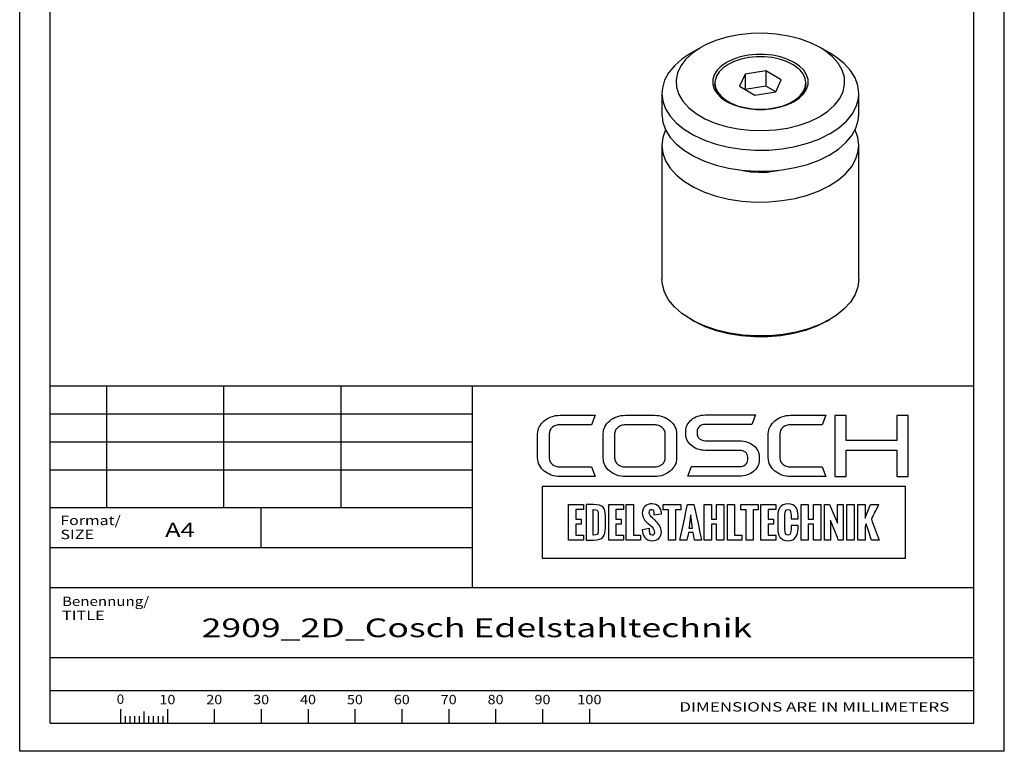
# Paper-space layout 'Blatt1' of a CAD drawing. Units: millimetres. Extents: x 0 to 210, y 0 to 297.
# Drawn here: x 0 to 210, y 0 to 156 of the extents above; entities that cross this region are included whole.
import ezdxf
from ezdxf.enums import TextEntityAlignment as Align

# ---------------------------------------------------------------- set-up
doc = ezdxf.new("R2010")
doc.units = ezdxf.units.MM
doc.layers.add('LAYER0', color=7, linetype='Continuous')
doc.styles.add('VISI1-courier new', font='txt')

# ---------------------------------------------------------------- blocks, each defined once
blk = doc.blocks.new('Group 1')
at = {"layer": 'LAYER0', "color": 56, "linetype": 'Continuous'}
for p, q in [((0, 0), (0, 297)), ((210, 0), (210, 297)), ((18.5, 78), (18.5, 52)), ((43.5, 78), (43.5, 52)), ((68.5, 78), (68.5, 52)), ((96.5, 52), (6.5, 52)), ((51.5, 43.5), (51.5, 52)), ((21.5, 9.01), (21.5, 6)), ((26.5, 8.53), (26.5, 6)), ((31.5, 9.01), (31.5, 6)), ((41.5, 9.01), (41.5, 6)), ((51.5, 9.01), (51.5, 6)), ((61.5, 9.01), (61.5, 6)), ((71.5, 9.01), (71.5, 6)), ((81.5, 9.01), (81.5, 6)), ((91.5, 9.01), (91.5, 6)), ((101.5, 9.01), (101.5, 6)), ((111.5, 9.01), (111.5, 6)), ((121.5, 9.01), (121.5, 6)), ((22.5, 7.5), (22.5, 6)), ((23.5, 7.5), (23.5, 6)), ((24.5, 7.5), (24.5, 6)), ((25.5, 7.5), (25.5, 6)), ((27.5, 7.5), (27.5, 6)), ((28.5, 7.5), (28.5, 6)), ((29.5, 7.5), (29.5, 6)), ((30.5, 7.5), (30.5, 6)), ((210, 0), (0, 0))]:
    blk.add_line(p, q, dxfattribs=at)
at = {"layer": 'LAYER0', "color": 7, "linetype": 'Continuous'}
for p, q in [((6.5, 6), (6.5, 291)), ((203.5, 6), (203.5, 291)), ((6.5, 78), (203.5, 78)), ((96.5, 78), (96.5, 35)), ((173.84, 71.65), (173.84, 58.65)), ((176.27, 71.65), (173.84, 71.65)), ((176.27, 66.31), (176.27, 71.65)), ((187.07, 71.65), (187.07, 66.31)), ((189.53, 71.65), (187.07, 71.65)), ((189.53, 58.65), (189.53, 71.65)), ((187.07, 66.31), (176.27, 66.31)), ((176.27, 64.26), (187.07, 64.26)), ((176.27, 58.65), (176.27, 64.26)), ((187.07, 64.26), (187.07, 58.65)), ((173.84, 58.65), (176.27, 58.65)), ((187.07, 58.65), (189.53, 58.65)), ((6.5, 35), (203.5, 35)), ((6.5, 20), (203.5, 20)), ((6.5, 20), (203.5, 20)), ((6.5, 13), (203.5, 13)), ((6.5, 6), (203.5, 6)), ((6.5, 6), (203.5, 6))]:
    blk.add_line(p, q, dxfattribs=at)
at = {"layer": 'LAYER0', "color": 2, "linetype": 'Continuous'}
for p, q in [((96.5, 72), (6.5, 72)), ((96.5, 66), (6.5, 66)), ((96.5, 60), (6.5, 60))]:
    blk.add_line(p, q, dxfattribs=at)
at = {"layer": 'LAYER0', "color": 4, "linetype": 'Continuous'}
blk.add_line((6.5, 43.5), (96.5, 43.5), dxfattribs=at)
at = {"layer": 'LAYER0', "color": 7, "linetype": 'Continuous'}
for points, knots in [([(112.93, 67.75), (112.93, 68.29), (113.15, 68.75), (113.6, 69.14), (114.05, 69.51), (114.6, 69.7), (115.25, 69.7), (115.25, 69.7), (121.96, 69.7), (121.96, 69.7), (121.96, 69.7), (122.73, 71.73), (122.73, 71.73), (122.73, 71.73), (115.25, 71.73), (115.25, 71.73), (114.58, 71.73), (113.96, 71.63), (113.38, 71.43), (112.81, 71.23), (112.3, 70.94), (111.87, 70.57), (111.44, 70.21), (111.1, 69.78), (110.85, 69.3), (110.6, 68.82), (110.47, 68.31), (110.47, 67.75), (110.47, 67.75), (110.47, 62.62), (110.47, 62.62), (110.47, 62.07), (110.6, 61.55), (110.85, 61.07), (111.1, 60.59), (111.44, 60.17), (111.87, 59.82), (112.3, 59.46), (112.81, 59.18), (113.38, 58.96), (113.96, 58.75), (114.58, 58.64), (115.25, 58.64), (115.25, 58.64), (122.73, 58.64), (122.73, 58.64), (122.73, 58.64), (121.96, 60.7), (121.96, 60.7), (121.96, 60.7), (115.25, 60.7), (115.25, 60.7), (114.6, 60.7), (114.05, 60.89), (113.6, 61.26), (113.15, 61.63), (112.93, 62.08), (112.93, 62.62), (112.93, 62.62), (112.93, 67.75), (112.93, 67.75)], [0, 0, 0, 0, 0.05, 0.05, 0.05, 0.1, 0.1, 0.1, 0.15, 0.15, 0.15, 0.2, 0.2, 0.2, 0.25, 0.25, 0.25, 0.3, 0.3, 0.3, 0.35, 0.35, 0.35, 0.4, 0.4, 0.4, 0.45, 0.45, 0.45, 0.5, 0.5, 0.5, 0.55, 0.55, 0.55, 0.6, 0.6, 0.6, 0.65, 0.65, 0.65, 0.7, 0.7, 0.7, 0.75, 0.75, 0.75, 0.8, 0.8, 0.8, 0.85, 0.85, 0.85, 0.9, 0.9, 0.9, 0.95, 0.95, 0.95, 1, 1, 1, 1]), ([(138.74, 70.56), (138.31, 70.93), (137.8, 71.22), (137.22, 71.42), (136.64, 71.62), (136.03, 71.72), (135.39, 71.72), (135.39, 71.72), (129.19, 71.72), (129.19, 71.72), (128.54, 71.72), (127.92, 71.62), (127.35, 71.42), (126.78, 71.22), (126.28, 70.93), (125.84, 70.56), (125.4, 70.19), (125.07, 69.77), (124.82, 69.29), (124.58, 68.81), (124.46, 68.3), (124.46, 67.76), (124.46, 67.76), (124.46, 62.61), (124.46, 62.61), (124.46, 62.05), (124.58, 61.54), (124.82, 61.07), (125.07, 60.6), (125.4, 60.18), (125.84, 59.82), (126.28, 59.45), (126.78, 59.17), (127.35, 58.96), (127.92, 58.76), (128.54, 58.65), (129.19, 58.65), (129.19, 58.65), (135.39, 58.65), (135.39, 58.65), (136.03, 58.65), (136.64, 58.76), (137.22, 58.96), (137.8, 59.17), (138.31, 59.45), (138.74, 59.82), (139.18, 60.18), (139.52, 60.6), (139.76, 61.07), (140, 61.54), (140.12, 62.05), (140.12, 62.61), (140.12, 62.61), (140.12, 67.76), (140.12, 67.76), (140.12, 68.3), (140, 68.81), (139.76, 69.29), (139.52, 69.77), (139.18, 70.19), (138.74, 70.56)], [0, 0, 0, 0, 0.05, 0.05, 0.05, 0.1, 0.1, 0.1, 0.15, 0.15, 0.15, 0.2, 0.2, 0.2, 0.25, 0.25, 0.25, 0.3, 0.3, 0.3, 0.35, 0.35, 0.35, 0.4, 0.4, 0.4, 0.45, 0.45, 0.45, 0.5, 0.5, 0.5, 0.55, 0.55, 0.55, 0.6, 0.6, 0.6, 0.65, 0.65, 0.65, 0.7, 0.7, 0.7, 0.75, 0.75, 0.75, 0.8, 0.8, 0.8, 0.85, 0.85, 0.85, 0.9, 0.9, 0.9, 0.95, 0.95, 0.95, 1, 1, 1, 1]), ([(156.52, 65.28), (156.13, 65.59), (155.69, 65.84), (155.18, 66.02), (154.67, 66.2), (154.13, 66.29), (153.55, 66.29), (153.55, 66.29), (146.21, 66.29), (146.21, 66.29), (145.74, 66.29), (145.33, 66.43), (144.99, 66.71), (144.65, 66.99), (144.49, 67.32), (144.49, 67.71), (144.49, 67.71), (144.49, 68.33), (144.49, 68.33), (144.49, 68.73), (144.65, 69.07), (144.99, 69.35), (145.33, 69.63), (145.74, 69.77), (146.21, 69.77), (146.21, 69.77), (156.13, 69.77), (156.13, 69.77), (156.13, 69.77), (156.91, 71.79), (156.91, 71.79), (156.91, 71.79), (146.21, 71.79), (146.21, 71.79), (145.63, 71.79), (145.09, 71.7), (144.58, 71.52), (144.07, 71.34), (143.63, 71.1), (143.26, 70.78), (142.88, 70.47), (142.58, 70.1), (142.37, 69.68), (142.15, 69.25), (142.04, 68.8), (142.04, 68.33), (142.04, 68.33), (142.04, 67.71), (142.04, 67.71), (142.04, 67.23), (142.15, 66.79), (142.37, 66.37), (142.58, 65.95), (142.88, 65.58), (143.26, 65.27), (143.63, 64.95), (144.07, 64.69), (144.58, 64.52), (145.09, 64.33), (145.63, 64.24), (146.21, 64.24), (146.21, 64.24), (153.55, 64.24), (153.55, 64.24), (154.04, 64.24), (154.46, 64.1), (154.79, 63.83), (155.11, 63.55), (155.28, 63.21), (155.28, 62.82), (155.28, 62.82), (155.28, 62.2), (155.28, 62.2), (155.28, 61.81), (155.11, 61.47), (154.79, 61.19), (154.46, 60.91), (154.04, 60.76), (153.55, 60.76), (153.55, 60.76), (143.27, 60.76), (143.27, 60.76), (143.27, 60.76), (142.5, 58.74), (142.5, 58.74), (142.5, 58.74), (153.55, 58.74), (153.55, 58.74), (154.13, 58.74), (154.67, 58.83), (155.18, 59.01), (155.69, 59.19), (156.13, 59.44), (156.52, 59.75), (156.9, 60.06), (157.2, 60.43), (157.42, 60.85), (157.64, 61.28), (157.75, 61.73), (157.75, 62.2), (157.75, 62.2), (157.75, 62.82), (157.75, 62.82), (157.75, 63.3), (157.64, 63.75), (157.42, 64.17), (157.2, 64.59), (156.9, 64.96), (156.52, 65.28)], [0, 0, 0, 0, 0.027778, 0.027778, 0.027778, 0.055556, 0.055556, 0.055556, 0.083333, 0.083333, 0.083333, 0.111111, 0.111111, 0.111111, 0.138889, 0.138889, 0.138889, 0.166667, 0.166667, 0.166667, 0.194444, 0.194444, 0.194444, 0.222222, 0.222222, 0.222222, 0.25, 0.25, 0.25, 0.277778, 0.277778, 0.277778, 0.305556, 0.305556, 0.305556, 0.333333, 0.333333, 0.333333, 0.361111, 0.361111, 0.361111, 0.388889, 0.388889, 0.388889, 0.416667, 0.416667, 0.416667, 0.444444, 0.444444, 0.444444, 0.472222, 0.472222, 0.472222, 0.5, 0.5, 0.5, 0.527778, 0.527778, 0.527778, 0.555556, 0.555556, 0.555556, 0.583333, 0.583333, 0.583333, 0.611111, 0.611111, 0.611111, 0.638889, 0.638889, 0.638889, 0.666667, 0.666667, 0.666667, 0.694444, 0.694444, 0.694444, 0.722222, 0.722222, 0.722222, 0.75, 0.75, 0.75, 0.777778, 0.777778, 0.777778, 0.805556, 0.805556, 0.805556, 0.833333, 0.833333, 0.833333, 0.861111, 0.861111, 0.861111, 0.888889, 0.888889, 0.888889, 0.916667, 0.916667, 0.916667, 0.944444, 0.944444, 0.944444, 0.972222, 0.972222, 0.972222, 1, 1, 1, 1]), ([(162.79, 69.14), (163.24, 69.51), (163.78, 69.7), (164.43, 69.7), (164.43, 69.7), (171.15, 69.7), (171.15, 69.7), (171.15, 69.7), (171.92, 71.73), (171.92, 71.73), (171.92, 71.73), (164.43, 71.73), (164.43, 71.73), (163.77, 71.73), (163.15, 71.63), (162.57, 71.43), (161.99, 71.23), (161.49, 70.94), (161.06, 70.57), (160.63, 70.21), (160.29, 69.78), (160.03, 69.3), (159.78, 68.82), (159.66, 68.31), (159.66, 67.75), (159.66, 67.75), (159.66, 62.62), (159.66, 62.62), (159.66, 62.07), (159.78, 61.55), (160.03, 61.07), (160.29, 60.59), (160.63, 60.17), (161.06, 59.82), (161.49, 59.46), (161.99, 59.18), (162.57, 58.96), (163.15, 58.75), (163.77, 58.64), (164.43, 58.64), (164.43, 58.64), (171.92, 58.64), (171.92, 58.64), (171.92, 58.64), (171.15, 60.7), (171.15, 60.7), (171.15, 60.7), (164.43, 60.7), (164.43, 60.7), (163.78, 60.7), (163.24, 60.89), (162.79, 61.26), (162.34, 61.63), (162.12, 62.08), (162.12, 62.62), (162.12, 62.62), (162.12, 67.75), (162.12, 67.75), (162.12, 68.29), (162.34, 68.75), (162.79, 69.14)], [0, 0, 0, 0, 0.05, 0.05, 0.05, 0.1, 0.1, 0.1, 0.15, 0.15, 0.15, 0.2, 0.2, 0.2, 0.25, 0.25, 0.25, 0.3, 0.3, 0.3, 0.35, 0.35, 0.35, 0.4, 0.4, 0.4, 0.45, 0.45, 0.45, 0.5, 0.5, 0.5, 0.55, 0.55, 0.55, 0.6, 0.6, 0.6, 0.65, 0.65, 0.65, 0.7, 0.7, 0.7, 0.75, 0.75, 0.75, 0.8, 0.8, 0.8, 0.85, 0.85, 0.85, 0.9, 0.9, 0.9, 0.95, 0.95, 0.95, 1, 1, 1, 1]), ([(137.69, 62.61), (137.69, 62.35), (137.63, 62.1), (137.51, 61.86), (137.38, 61.63), (137.22, 61.42), (137.01, 61.25), (136.8, 61.08), (136.55, 60.94), (136.28, 60.84), (136, 60.74), (135.71, 60.69), (135.39, 60.69), (135.39, 60.69), (129.19, 60.69), (129.19, 60.69), (128.89, 60.69), (128.59, 60.74), (128.31, 60.84), (128.03, 60.94), (127.78, 61.08), (127.57, 61.25), (127.36, 61.42), (127.2, 61.63), (127.07, 61.86), (126.95, 62.1), (126.89, 62.35), (126.89, 62.61), (126.89, 62.61), (126.89, 67.76), (126.89, 67.76), (126.89, 68.03), (126.95, 68.27), (127.07, 68.51), (127.2, 68.74), (127.36, 68.95), (127.57, 69.12), (127.78, 69.3), (128.03, 69.43), (128.31, 69.53), (128.59, 69.63), (128.89, 69.68), (129.19, 69.68), (129.19, 69.68), (135.39, 69.68), (135.39, 69.68), (135.71, 69.68), (136, 69.63), (136.28, 69.53), (136.55, 69.43), (136.8, 69.3), (137.01, 69.12), (137.22, 68.95), (137.38, 68.74), (137.51, 68.51), (137.63, 68.27), (137.69, 68.03), (137.69, 67.76), (137.69, 67.76), (137.69, 62.61), (137.69, 62.61)], [0, 0, 0, 0, 0.05, 0.05, 0.05, 0.1, 0.1, 0.1, 0.15, 0.15, 0.15, 0.2, 0.2, 0.2, 0.25, 0.25, 0.25, 0.3, 0.3, 0.3, 0.35, 0.35, 0.35, 0.4, 0.4, 0.4, 0.45, 0.45, 0.45, 0.5, 0.5, 0.5, 0.55, 0.55, 0.55, 0.6, 0.6, 0.6, 0.65, 0.65, 0.65, 0.7, 0.7, 0.7, 0.75, 0.75, 0.75, 0.8, 0.8, 0.8, 0.85, 0.85, 0.85, 0.9, 0.9, 0.9, 0.95, 0.95, 0.95, 1, 1, 1, 1]), ([(111.46, 56.56), (137.28, 56.56), (163.09, 56.56), (188.9, 56.56), (188.9, 51.44), (188.9, 46.32), (188.9, 41.21), (163.09, 41.21), (137.28, 41.21), (111.46, 41.21), (111.46, 46.32), (111.46, 51.44), (111.46, 56.56)], [0, 0, 0, 0, 0.417251, 0.417251, 0.417251, 0.5, 0.5, 0.5, 0.917251, 0.917251, 0.917251, 1, 1, 1, 1]), ([(120.23, 52.67), (119.17, 52.67), (118.12, 52.67), (117.07, 52.67), (117.07, 50.15), (117.07, 47.62), (117.07, 45.09), (118.12, 45.09), (119.17, 45.09), (120.23, 45.09), (120.23, 45.45), (120.23, 45.8), (120.23, 46.15), (119.68, 46.15), (119.14, 46.15), (118.6, 46.15), (118.6, 46.92), (118.6, 47.7), (118.6, 48.48), (118.98, 48.48), (119.37, 48.48), (119.75, 48.48), (119.75, 48.84), (119.75, 49.2), (119.75, 49.56), (119.37, 49.56), (118.98, 49.56), (118.6, 49.56), (118.6, 50.25), (118.6, 50.93), (118.6, 51.62), (119.14, 51.62), (119.68, 51.62), (120.23, 51.62), (120.23, 51.97), (120.23, 52.32), (120.23, 52.67)], [0, 0, 0, 0, 0.116905, 0.116905, 0.116905, 0.397099, 0.397099, 0.397099, 0.514004, 0.514004, 0.514004, 0.552919, 0.552919, 0.552919, 0.613166, 0.613166, 0.613166, 0.699407, 0.699407, 0.699407, 0.742061, 0.742061, 0.742061, 0.781908, 0.781908, 0.781908, 0.824562, 0.824562, 0.824562, 0.900838, 0.900838, 0.900838, 0.961085, 0.961085, 0.961085, 1, 1, 1, 1]), ([(120.81, 45.09), (120.81, 45.09), (120.81, 52.67), (120.81, 52.67), (120.81, 52.67), (122.39, 52.67), (122.39, 52.67), (124.42, 52.67), (124.91, 51.94), (124.91, 50.22), (124.91, 50.22), (124.91, 47.73), (124.91, 47.73), (124.91, 45.97), (124.56, 45.09), (122.38, 45.09), (122.38, 45.09), (120.81, 45.09), (120.81, 45.09)], [0, 0, 0, 0, 0.166667, 0.166667, 0.166667, 0.333333, 0.333333, 0.333333, 0.5, 0.5, 0.5, 0.666667, 0.666667, 0.666667, 0.833333, 0.833333, 0.833333, 1, 1, 1, 1]), ([(127.16, 51.62), (127.7, 51.62), (128.25, 51.62), (128.79, 51.62), (128.79, 51.97), (128.79, 52.32), (128.79, 52.67), (127.74, 52.67), (126.68, 52.67), (125.63, 52.67), (125.63, 50.15), (125.63, 47.62), (125.63, 45.09), (126.68, 45.09), (127.74, 45.09), (128.79, 45.09), (128.79, 45.45), (128.79, 45.8), (128.79, 46.15), (128.25, 46.15), (127.7, 46.15), (127.16, 46.15), (127.16, 46.92), (127.16, 47.7), (127.16, 48.48), (127.54, 48.48), (127.93, 48.48), (128.31, 48.48), (128.31, 48.84), (128.31, 49.2), (128.31, 49.56), (127.93, 49.56), (127.54, 49.56), (127.16, 49.56), (127.16, 50.25), (127.16, 50.93), (127.16, 51.62)], [0, 0, 0, 0, 0.060247, 0.060247, 0.060247, 0.099162, 0.099162, 0.099162, 0.216067, 0.216067, 0.216067, 0.496261, 0.496261, 0.496261, 0.613166, 0.613166, 0.613166, 0.652081, 0.652081, 0.652081, 0.712328, 0.712328, 0.712328, 0.798568, 0.798568, 0.798568, 0.841223, 0.841223, 0.841223, 0.88107, 0.88107, 0.88107, 0.923724, 0.923724, 0.923724, 1, 1, 1, 1]), ([(130.9, 46.15), (130.9, 48.32), (130.9, 50.5), (130.9, 52.67), (130.39, 52.67), (129.88, 52.67), (129.37, 52.67), (129.37, 50.15), (129.37, 47.62), (129.37, 45.09), (130.38, 45.09), (131.4, 45.09), (132.41, 45.09), (132.41, 45.45), (132.41, 45.8), (132.41, 46.15), (131.91, 46.15), (131.41, 46.15), (130.9, 46.15)], [0, 0, 0, 0, 0.3073, 0.3073, 0.3073, 0.379462, 0.379462, 0.379462, 0.736326, 0.736326, 0.736326, 0.879462, 0.879462, 0.879462, 0.929026, 0.929026, 0.929026, 1, 1, 1, 1]), ([(132.78, 47.26), (132.78, 47.26), (134.33, 47.56), (134.33, 47.56), (134.33, 46.9), (134.39, 46.11), (134.92, 46.11), (135.28, 46.11), (135.37, 46.37), (135.37, 46.69), (135.37, 47.33), (134.92, 47.89), (134.48, 48.28), (134.48, 48.28), (134, 48.68), (134, 48.68), (133.4, 49.19), (132.79, 49.74), (132.79, 50.83), (132.79, 52.08), (133.65, 52.83), (134.92, 52.83), (136, 52.83), (136.86, 51.95), (136.86, 50.88), (136.86, 50.85), (136.85, 50.82), (136.85, 50.69), (136.85, 50.69), (135.27, 50.48), (135.27, 50.48), (135.27, 50.57), (135.28, 50.67), (135.28, 50.78), (135.28, 51.14), (135.2, 51.65), (134.8, 51.65), (134.44, 51.65), (134.29, 51.31), (134.29, 50.99), (134.29, 50.45), (134.58, 50.11), (134.94, 49.81), (135.13, 49.64), (135.32, 49.49), (135.5, 49.33), (136.28, 48.63), (136.86, 47.92), (136.86, 46.75), (136.86, 45.66), (135.97, 44.94), (134.92, 44.94), (133.46, 44.94), (132.84, 46.08), (132.78, 47.26)], [0, 0, 0, 0, 0.055556, 0.055556, 0.055556, 0.111111, 0.111111, 0.111111, 0.166667, 0.166667, 0.166667, 0.222222, 0.222222, 0.222222, 0.277778, 0.277778, 0.277778, 0.333333, 0.333333, 0.333333, 0.388889, 0.388889, 0.388889, 0.444444, 0.444444, 0.444444, 0.5, 0.5, 0.5, 0.555556, 0.555556, 0.555556, 0.611111, 0.611111, 0.611111, 0.666667, 0.666667, 0.666667, 0.722222, 0.722222, 0.722222, 0.777778, 0.777778, 0.777778, 0.833333, 0.833333, 0.833333, 0.888889, 0.888889, 0.888889, 0.944444, 0.944444, 0.944444, 1, 1, 1, 1]), ([(140.99, 51.53), (140.99, 51.91), (140.99, 52.29), (140.99, 52.67), (139.75, 52.67), (138.5, 52.67), (137.26, 52.67), (137.26, 52.29), (137.26, 51.91), (137.26, 51.53), (137.63, 51.53), (138, 51.53), (138.37, 51.53), (138.37, 49.38), (138.37, 47.24), (138.37, 45.09), (138.88, 45.09), (139.39, 45.09), (139.9, 45.09), (139.9, 47.24), (139.9, 49.38), (139.9, 51.53), (140.26, 51.53), (140.63, 51.53), (140.99, 51.53)], [0, 0, 0, 0, 0.050618, 0.050618, 0.050618, 0.215667, 0.215667, 0.215667, 0.266286, 0.266286, 0.266286, 0.315406, 0.315406, 0.315406, 0.599739, 0.599739, 0.599739, 0.66747, 0.66747, 0.66747, 0.951802, 0.951802, 0.951802, 1, 1, 1, 1]), ([(145.43, 45.09), (144.89, 47.62), (144.34, 50.15), (143.8, 52.67), (143.35, 52.67), (142.89, 52.67), (142.44, 52.67), (141.9, 50.15), (141.35, 47.62), (140.8, 45.09), (141.31, 45.09), (141.82, 45.09), (142.32, 45.09), (142.42, 45.64), (142.52, 46.18), (142.62, 46.72), (142.95, 46.72), (143.28, 46.72), (143.61, 46.72), (143.71, 46.18), (143.82, 45.64), (143.92, 45.09), (144.42, 45.09), (144.93, 45.09), (145.43, 45.09)], [0, 0, 0, 0, 0.320615, 0.320615, 0.320615, 0.376681, 0.376681, 0.376681, 0.697332, 0.697332, 0.697332, 0.760192, 0.760192, 0.760192, 0.828323, 0.828323, 0.828323, 0.86924, 0.86924, 0.86924, 0.937498, 0.937498, 0.937498, 1, 1, 1, 1]), ([(148.62, 52.67), (148.62, 51.64), (148.62, 50.6), (148.62, 49.57), (148.25, 49.57), (147.89, 49.57), (147.52, 49.57), (147.52, 50.6), (147.52, 51.64), (147.52, 52.67), (147.01, 52.67), (146.5, 52.67), (145.99, 52.67), (145.99, 50.15), (145.99, 47.62), (145.99, 45.09), (146.5, 45.09), (147.01, 45.09), (147.52, 45.09), (147.52, 46.22), (147.52, 47.35), (147.52, 48.48), (147.89, 48.48), (148.25, 48.48), (148.62, 48.48), (148.62, 47.35), (148.62, 46.22), (148.62, 45.09), (149.13, 45.09), (149.65, 45.09), (150.16, 45.09), (150.16, 47.62), (150.16, 50.15), (150.16, 52.67), (149.65, 52.67), (149.13, 52.67), (148.62, 52.67)], [0, 0, 0, 0, 0.085182, 0.085182, 0.085182, 0.115307, 0.115307, 0.115307, 0.200489, 0.200489, 0.200489, 0.2425, 0.2425, 0.2425, 0.450259, 0.450259, 0.450259, 0.49227, 0.49227, 0.49227, 0.584951, 0.584951, 0.584951, 0.615077, 0.615077, 0.615077, 0.707758, 0.707758, 0.707758, 0.75, 0.75, 0.75, 0.957759, 0.957759, 0.957759, 1, 1, 1, 1]), ([(152.48, 46.15), (152.48, 48.32), (152.48, 50.5), (152.48, 52.67), (151.97, 52.67), (151.46, 52.67), (150.95, 52.67), (150.95, 50.15), (150.95, 47.62), (150.95, 45.09), (151.96, 45.09), (152.97, 45.09), (153.99, 45.09), (153.99, 45.45), (153.99, 45.8), (153.99, 46.15), (153.48, 46.15), (152.98, 46.15), (152.48, 46.15)], [0, 0, 0, 0, 0.3073, 0.3073, 0.3073, 0.379462, 0.379462, 0.379462, 0.736326, 0.736326, 0.736326, 0.879462, 0.879462, 0.879462, 0.929026, 0.929026, 0.929026, 1, 1, 1, 1]), ([(157.53, 52.67), (156.29, 52.67), (155.04, 52.67), (153.8, 52.67), (153.8, 52.29), (153.8, 51.91), (153.8, 51.53), (154.17, 51.53), (154.54, 51.53), (154.91, 51.53), (154.91, 49.38), (154.91, 47.24), (154.91, 45.09), (155.42, 45.09), (155.93, 45.09), (156.44, 45.09), (156.44, 47.24), (156.44, 49.38), (156.44, 51.53), (156.8, 51.53), (157.17, 51.53), (157.53, 51.53), (157.53, 51.91), (157.53, 52.29), (157.53, 52.67)], [0, 0, 0, 0, 0.165049, 0.165049, 0.165049, 0.215667, 0.215667, 0.215667, 0.264788, 0.264788, 0.264788, 0.549121, 0.549121, 0.549121, 0.616851, 0.616851, 0.616851, 0.901184, 0.901184, 0.901184, 0.949382, 0.949382, 0.949382, 1, 1, 1, 1]), ([(161.25, 52.67), (160.19, 52.67), (159.14, 52.67), (158.09, 52.67), (158.09, 50.15), (158.09, 47.62), (158.09, 45.09), (159.14, 45.09), (160.19, 45.09), (161.25, 45.09), (161.25, 45.45), (161.25, 45.8), (161.25, 46.15), (160.71, 46.15), (160.16, 46.15), (159.62, 46.15), (159.62, 46.92), (159.62, 47.7), (159.62, 48.48), (160, 48.48), (160.39, 48.48), (160.77, 48.48), (160.77, 48.84), (160.77, 49.2), (160.77, 49.56), (160.39, 49.56), (160, 49.56), (159.62, 49.56), (159.62, 50.25), (159.62, 50.93), (159.62, 51.62), (160.16, 51.62), (160.71, 51.62), (161.25, 51.62), (161.25, 51.97), (161.25, 52.32), (161.25, 52.67)], [0, 0, 0, 0, 0.116905, 0.116905, 0.116905, 0.397099, 0.397099, 0.397099, 0.514004, 0.514004, 0.514004, 0.552919, 0.552919, 0.552919, 0.613166, 0.613166, 0.613166, 0.699406, 0.699406, 0.699406, 0.742061, 0.742061, 0.742061, 0.781908, 0.781908, 0.781908, 0.824562, 0.824562, 0.824562, 0.900838, 0.900838, 0.900838, 0.961085, 0.961085, 0.961085, 1, 1, 1, 1]), ([(161.69, 47.63), (161.69, 47.63), (161.69, 50.13), (161.69, 50.13), (161.69, 51.63), (162.2, 52.82), (163.89, 52.82), (165.46, 52.82), (166.01, 51.76), (166.01, 50.29), (166.01, 50.29), (166.01, 49.64), (166.01, 49.64), (166.01, 49.64), (164.51, 49.64), (164.51, 49.64), (164.51, 49.64), (164.51, 50.34), (164.51, 50.34), (164.51, 50.9), (164.47, 51.64), (163.89, 51.64), (163.31, 51.64), (163.22, 50.98), (163.22, 50.52), (163.22, 50.52), (163.22, 47.25), (163.22, 47.25), (163.22, 46.77), (163.31, 46.13), (163.89, 46.13), (164.45, 46.13), (164.52, 46.84), (164.51, 47.43), (164.51, 47.43), (164.51, 48.21), (164.51, 48.21), (164.51, 48.21), (166.01, 48.21), (166.01, 48.21), (166.01, 48.21), (166.01, 47.57), (166.01, 47.57), (165.99, 46.21), (165.53, 44.95), (163.89, 44.95), (162.2, 44.95), (161.69, 46.16), (161.69, 47.63)], [0, 0, 0, 0, 0.0625, 0.0625, 0.0625, 0.125, 0.125, 0.125, 0.1875, 0.1875, 0.1875, 0.25, 0.25, 0.25, 0.3125, 0.3125, 0.3125, 0.375, 0.375, 0.375, 0.4375, 0.4375, 0.4375, 0.5, 0.5, 0.5, 0.5625, 0.5625, 0.5625, 0.625, 0.625, 0.625, 0.6875, 0.6875, 0.6875, 0.75, 0.75, 0.75, 0.8125, 0.8125, 0.8125, 0.875, 0.875, 0.875, 0.9375, 0.9375, 0.9375, 1, 1, 1, 1]), ([(168.2, 49.57), (168.2, 50.6), (168.2, 51.64), (168.2, 52.67), (167.68, 52.67), (167.17, 52.67), (166.66, 52.67), (166.66, 50.15), (166.66, 47.62), (166.66, 45.09), (167.17, 45.09), (167.68, 45.09), (168.2, 45.09), (168.2, 46.22), (168.2, 47.35), (168.2, 48.48), (168.56, 48.48), (168.93, 48.48), (169.29, 48.48), (169.29, 47.35), (169.29, 46.22), (169.29, 45.09), (169.81, 45.09), (170.32, 45.09), (170.84, 45.09), (170.84, 47.62), (170.84, 50.15), (170.84, 52.67), (170.32, 52.67), (169.81, 52.67), (169.29, 52.67), (169.29, 51.64), (169.29, 50.6), (169.29, 49.57), (168.93, 49.57), (168.56, 49.57), (168.2, 49.57)], [0, 0, 0, 0, 0.085182, 0.085182, 0.085182, 0.127193, 0.127193, 0.127193, 0.334951, 0.334951, 0.334951, 0.376962, 0.376962, 0.376962, 0.469644, 0.469644, 0.469644, 0.49977, 0.49977, 0.49977, 0.592451, 0.592451, 0.592451, 0.634693, 0.634693, 0.634693, 0.842451, 0.842451, 0.842451, 0.884693, 0.884693, 0.884693, 0.969874, 0.969874, 0.969874, 1, 1, 1, 1]), ([(174.39, 48.71), (173.83, 50.03), (173.28, 51.36), (172.72, 52.68), (172.36, 52.68), (171.99, 52.68), (171.62, 52.68), (171.62, 50.15), (171.62, 47.62), (171.62, 45.09), (172.06, 45.09), (172.5, 45.09), (172.94, 45.09), (172.94, 46.5), (172.94, 47.9), (172.94, 49.3), (173.49, 47.9), (174.04, 46.5), (174.6, 45.09), (174.95, 45.09), (175.3, 45.09), (175.66, 45.09), (175.66, 47.62), (175.66, 50.15), (175.66, 52.68), (175.23, 52.68), (174.81, 52.68), (174.39, 52.68), (174.39, 51.36), (174.39, 50.03), (174.39, 48.71)], [0, 0, 0, 0, 0.116507, 0.116507, 0.116507, 0.146388, 0.146388, 0.146388, 0.351811, 0.351811, 0.351811, 0.387509, 0.387509, 0.387509, 0.501459, 0.501459, 0.501459, 0.62395, 0.62395, 0.62395, 0.652693, 0.652693, 0.652693, 0.858116, 0.858116, 0.858116, 0.892558, 0.892558, 0.892558, 1, 1, 1, 1]), ([(177.97, 45.09), (177.97, 47.62), (177.97, 50.15), (177.97, 52.67), (177.46, 52.67), (176.95, 52.67), (176.44, 52.67), (176.44, 50.15), (176.44, 47.62), (176.44, 45.09), (176.95, 45.09), (177.46, 45.09), (177.97, 45.09)], [0, 0, 0, 0, 0.415901, 0.415901, 0.415901, 0.5, 0.5, 0.5, 0.915901, 0.915901, 0.915901, 1, 1, 1, 1]), ([(178.75, 52.67), (178.75, 50.15), (178.75, 47.62), (178.75, 45.09), (179.26, 45.09), (179.78, 45.09), (180.29, 45.09), (180.29, 46.01), (180.29, 46.93), (180.29, 47.84), (180.38, 48.08), (180.47, 48.32), (180.56, 48.56), (180.95, 47.4), (181.33, 46.25), (181.71, 45.09), (182.24, 45.09), (182.77, 45.09), (183.3, 45.09), (182.75, 46.59), (182.2, 48.08), (181.64, 49.57), (182.16, 50.6), (182.67, 51.64), (183.19, 52.67), (182.62, 52.67), (182.05, 52.67), (181.47, 52.67), (181.08, 51.71), (180.68, 50.76), (180.29, 49.8), (180.29, 50.76), (180.29, 51.71), (180.29, 52.67), (179.78, 52.67), (179.26, 52.67), (178.75, 52.67)], [0, 0, 0, 0, 0.214438, 0.214438, 0.214438, 0.2578, 0.2578, 0.2578, 0.335593, 0.335593, 0.335593, 0.35732, 0.35732, 0.35732, 0.460584, 0.460584, 0.460584, 0.505611, 0.505611, 0.505611, 0.640663, 0.640663, 0.640663, 0.738752, 0.738752, 0.738752, 0.787239, 0.787239, 0.787239, 0.87527, 0.87527, 0.87527, 0.956638, 0.956638, 0.956638, 1, 1, 1, 1]), ([(122.34, 46.17), (122.34, 46.17), (122.38, 46.17), (122.38, 46.17), (123.16, 46.17), (123.37, 46.21), (123.37, 46.89), (123.37, 46.89), (123.37, 50.97), (123.37, 50.97), (123.37, 51.5), (123.05, 51.59), (122.4, 51.6), (122.4, 51.6), (122.34, 51.6), (122.34, 51.6), (122.34, 51.6), (122.34, 46.17), (122.34, 46.17)], [0, 0, 0, 0, 0.166667, 0.166667, 0.166667, 0.333333, 0.333333, 0.333333, 0.5, 0.5, 0.5, 0.666667, 0.666667, 0.666667, 0.833333, 0.833333, 0.833333, 1, 1, 1, 1]), ([(143.12, 50.47), (143.25, 49.53), (143.38, 48.6), (143.51, 47.66), (143.25, 47.66), (142.98, 47.66), (142.72, 47.66), (142.86, 48.6), (142.99, 49.53), (143.12, 50.47)], [0, 0, 0, 0, 0.43923, 0.43923, 0.43923, 0.560411, 0.560411, 0.560411, 1, 1, 1, 1])]:
    blk.add_open_spline(points, degree=3, knots=knots, dxfattribs=at)
at = {"layer": 'LAYER0', "color": 56, "linetype": 'Continuous', "style": 'VISI1-courier new'}
for s, width, p, p2 in [('Format/', 0.877551, (8.67, 48.29), (21.57, 48.29)), ('SIZE', 0.857143, (8.67, 45.29), (15.87, 45.29)), ('Benennung/', 0.885714, (9.02, 31.02), (27.62, 31.02)), ('TITLE', 0.866667, (9.02, 28.02), (18.12, 28.02)), ('0', 0.761905, (20.69, 10.13), (22.29, 10.13)), ('10', 0.809524, (29.8, 10.05), (33.2, 10.05)), ('20', 0.809524, (39.8, 10.05), (43.2, 10.05)), ('30', 0.809524, (49.8, 10.05), (53.2, 10.05)), ('40', 0.809524, (59.8, 10.05), (63.2, 10.05)), ('50', 0.809524, (69.8, 10.05), (73.2, 10.05)), ('60', 0.809524, (79.8, 10.05), (83.2, 10.05)), ('70', 0.809524, (89.8, 10.05), (93.2, 10.05)), ('80', 0.809524, (99.8, 10.05), (103.2, 10.05)), ('90', 0.809524, (109.8, 10.05), (113.2, 10.05)), ('100', 0.825397, (118.9, 10.05), (124.1, 10.05)), ('DIMENSIONS ARE IN MILLIMETERS', 0.945813, (140.68, 8.49), (198.28, 8.49))]:
    blk.add_text(s, height=2, dxfattribs=dict(at, width=width)).set_placement(p, p2, align=Align.FIT)
at = {"layer": 'LAYER0', "color": 7, "linetype": 'Continuous', "style": 'VISI1-courier new', "width": 1}
blk.add_text('A4', height=3, dxfattribs=at).set_placement((31.02, 45.78), (37.32, 45.78), align=Align.FIT)
blk = doc.blocks.new('Plotview 4')
at = {"layer": 'LAYER0', "color": 4, "linetype": 'Continuous'}
for p, q in [((145.25, 150.22), (143.13, 149)), ((172.83, 149), (170.7, 150.22)), ((159.17, 145.24), (154.71, 144.55)), ((162.44, 143.36), (159.17, 145.24)), ((159.17, 145.24), (159.17, 141.97)), ((154.71, 144.55), (153.51, 141.97)), ((154.71, 144.55), (154.71, 141.28)), ((161.24, 140.78), (162.44, 143.36)), ((148.28, 142.66), (148.28, 142.5)), ((153.51, 141.97), (156.78, 140.09)), ((159.17, 141.97), (154.71, 141.28)), ((156.78, 140.09), (161.24, 140.78)), ((161.24, 140.78), (159.17, 141.97)), ((167.68, 142.5), (167.68, 142.66)), ((136.98, 140.42), (136.98, 135.93)), ((178.98, 135.93), (178.98, 140.42)), ((151.12, 138.54), (151.45, 138.35)), ((164.5, 138.35), (164.84, 138.54)), ((136.98, 129.36), (136.98, 100.78)), ((178.98, 100.78), (178.98, 129.36)), ((143.13, 92.21), (143.83, 91.8)), ((172.12, 91.8), (172.83, 92.21))]:
    blk.add_line(p, q, dxfattribs=at)
at = {"layer": 'LAYER0', "color": 4, "linetype": 'Continuous', "flags": 128}
for points in [[(170.7, 150.22), (168.67, 151.23), (166.4, 152.06), (163.95, 152.68), (161.36, 153.08), (158.69, 153.26), (156.01, 153.2), (153.38, 152.92), (150.84, 152.41), (148.47, 151.7), (146.3, 150.78), (145.25, 150.22)], [(145.25, 150.22), (143.5, 149.05), (142.07, 147.74), (141, 146.32), (140.3, 144.83), (139.99, 143.29), (140.08, 141.74), (140.57, 140.22), (141.45, 138.75), (142.69, 137.38), (144.27, 136.13), (146.16, 135.03), (148.31, 134.11), (150.67, 133.37), (153.2, 132.85), (155.83, 132.56), (158.51, 132.49), (161.17, 132.65), (163.77, 133.03), (166.24, 133.64), (168.52, 134.45), (170.57, 135.45), (172.34, 136.61), (173.79, 137.91), (174.89, 139.32), (175.62, 140.82), (175.95, 142.35), (175.89, 143.9), (175.43, 145.42), (174.58, 146.89), (173.36, 148.27), (171.8, 149.53), (170.7, 150.22)], [(143.13, 149), (141.22, 147.74), (139.64, 146.33), (138.41, 144.82), (137.54, 143.23), (137.07, 141.58), (136.98, 140.42)], [(165.19, 138.71), (166.33, 139.5), (167.22, 140.38), (167.83, 141.35), (168.14, 142.36), (168.14, 143.39), (167.83, 144.4), (167.22, 145.36), (166.33, 146.25), (165.19, 147.04), (163.83, 147.7), (162.29, 148.21), (160.62, 148.56), (158.87, 148.74), (157.09, 148.74), (155.34, 148.56), (153.67, 148.21), (152.13, 147.7), (150.76, 147.04), (149.62, 146.25), (148.73, 145.36), (148.12, 144.4), (147.81, 143.39), (147.81, 142.36), (148.12, 141.35), (148.73, 140.38), (149.62, 139.5), (150.76, 138.71)], [(164.84, 146.62), (163.54, 147.25), (162.08, 147.74), (160.49, 148.07), (158.82, 148.24), (157.13, 148.24), (155.47, 148.07), (153.88, 147.74), (152.41, 147.25), (151.12, 146.62), (150.03, 145.88), (149.18, 145.03), (148.61, 144.11), (148.31, 143.15), (148.28, 142.66)], [(178.98, 140.42), (178.78, 142.09), (178.18, 143.73), (177.2, 145.3), (175.86, 146.78), (174.17, 148.14), (172.83, 149)], [(167.68, 142.66), (167.53, 143.64), (167.09, 144.58), (166.38, 145.47), (165.41, 146.26), (164.84, 146.62)], [(148.28, 142.66), (148.42, 141.69), (148.86, 140.75), (149.58, 139.86), (150.55, 139.07), (151.74, 138.37), (153.13, 137.81), (154.66, 137.4), (156.29, 137.15), (157.98, 137.06), (159.66, 137.15), (161.29, 137.4), (162.83, 137.81), (164.21, 138.37), (165.41, 139.07), (166.38, 139.86), (167.09, 140.75), (167.53, 141.69), (167.68, 142.66)], [(151.12, 138.54), (150.03, 139.29), (149.18, 140.13), (148.61, 141.05), (148.31, 142.01), (148.28, 142.5)], [(167.68, 142.5), (167.53, 141.53), (167.09, 140.58), (166.38, 139.7), (165.41, 138.9), (164.84, 138.54)], [(136.98, 140.42), (137.18, 138.76), (137.77, 137.12), (138.75, 135.54), (140.1, 134.06), (141.78, 132.7), (143.78, 131.49), (146.04, 130.45), (148.53, 129.59), (151.2, 128.95), (154, 128.52), (156.88, 128.32), (159.77, 128.34), (162.64, 128.6), (165.41, 129.08), (168.04, 129.78), (170.48, 130.68), (172.68, 131.77), (172.83, 131.85)], [(150.76, 138.71), (152.13, 138.05), (153.67, 137.54), (155.34, 137.18), (157.09, 137.01), (158.86, 137.01), (160.62, 137.18), (162.29, 137.54), (163.83, 138.05), (165.19, 138.71), (165.19, 138.71)], [(172.83, 131.85), (174.73, 133.11), (176.31, 134.51), (177.55, 136.02), (178.41, 137.62), (178.88, 139.27), (178.98, 140.42)], [(151.66, 138.25), (151.12, 138.54)], [(164.84, 138.54), (164.29, 138.25)], [(136.98, 135.93), (137.18, 134.26), (137.77, 132.63), (138.75, 131.05), (140.1, 129.57), (141.78, 128.21), (143.78, 127), (146.04, 125.96), (148.53, 125.1), (151.2, 124.46), (154, 124.03), (156.88, 123.83), (159.77, 123.85), (162.64, 124.11), (165.41, 124.59), (168.04, 125.29), (170.48, 126.19), (172.68, 127.28), (174.61, 128.53), (176.21, 129.92), (177.47, 131.43), (178.36, 133.02), (178.86, 134.67), (178.98, 135.93)], [(137.76, 132.65), (137.17, 131.01), (136.98, 129.36)], [(178.98, 129.36), (178.78, 131.03), (178.19, 132.65)], [(136.98, 129.36), (137.18, 127.69), (137.77, 126.06), (138.75, 124.48), (140.1, 123), (141.78, 121.64), (143.78, 120.43), (146.04, 119.38), (148.53, 118.53), (151.2, 117.88), (154, 117.45), (156.88, 117.25), (159.77, 117.28), (162.64, 117.54), (165.41, 118.02), (168.04, 118.72), (170.48, 119.62), (172.68, 120.71), (174.61, 121.96), (176.21, 123.35), (177.47, 124.85), (178.36, 126.45), (178.86, 128.09), (178.98, 129.36)], [(154.26, 124), (155.93, 123.71), (157.66, 123.59), (159.4, 123.65), (161.1, 123.87), (161.69, 124)], [(143.13, 92.21), (141.22, 93.47), (139.64, 94.87), (138.41, 96.38), (137.54, 97.98), (137.07, 99.63), (136.98, 100.78)], [(178.98, 100.78), (178.78, 99.11), (178.18, 97.48), (177.2, 95.9), (175.86, 94.42), (174.17, 93.06), (172.83, 92.21)], [(172.83, 92.21), (170.64, 91.11), (168.22, 90.2), (165.6, 89.48), (162.83, 88.99), (159.97, 88.71), (157.08, 88.67), (154.2, 88.86), (151.39, 89.27), (148.71, 89.9), (146.21, 90.74), (143.92, 91.77), (143.13, 92.21)], [(172.12, 91.8), (169.98, 90.73), (167.61, 89.85), (165.04, 89.16), (162.33, 88.7), (159.54, 88.45), (156.71, 88.44), (153.91, 88.66), (151.19, 89.1), (148.61, 89.76), (146.21, 90.63), (144.05, 91.68), (143.83, 91.8)]]:
    blk.add_lwpolyline(points, dxfattribs=at)

psp = doc.layouts.new('Blatt1')

# ---------------------------------------------------------------- block references
at = {"layer": 'LAYER0', "color": 4, "linetype": 'Continuous'}
for name in ['Group 1', 'Plotview 4']:
    psp.add_blockref(name, (0, 0), dxfattribs=at)

# ---------------------------------------------------------------- texts
at = {"layer": 'LAYER0', "color": 7, "linetype": 'Continuous', "style": 'VISI1-courier new', "width": 0.931767}
psp.add_text('2909_2D_Cosch Edelstahltechnik', height=4, dxfattribs=at).set_placement((38.805, 24.36), (156.208, 24.36), align=Align.FIT)

doc.saveas('drawing.dxf')
